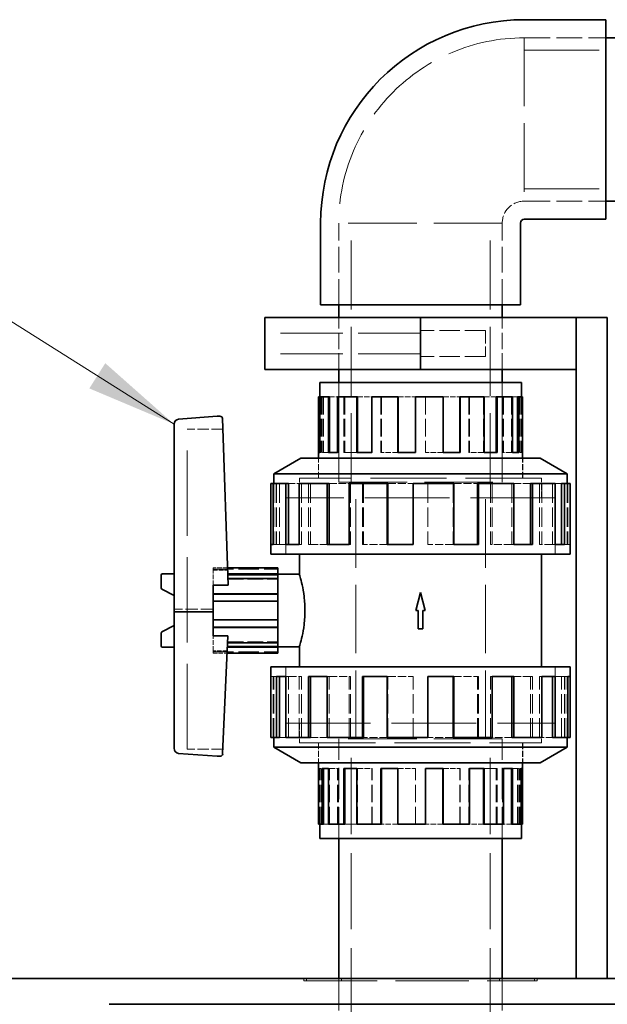
# Model space of a CAD drawing. Units: millimetres. Extents: x -5794 to 12411, y 140 to 4355.
# Drawn here: x 9287 to 9514, y 3456 to 3836 of the extents above; entities that cross this region are included whole.
import ezdxf

# ---------------------------------------------------------------- set-up
doc = ezdxf.new("R2010")
doc.units = ezdxf.units.MM
doc.header["$LTSCALE"] = 14
doc.linetypes.add('DASHED', pattern=[0.2068, 0.1655, -0.0413])
doc.layers.add('Hidden (ISO)', color=1, linetype='DASHED', lineweight=18, true_color=0xff0000)
doc.layers.add('Symbol (ISO)', color=7, linetype='Continuous', lineweight=9)
doc.layers.add('Visible (ISO)', color=7, linetype='Continuous', lineweight=35)
doc.styles.add('Note Text (ISO)', font='tahoma.ttf')
doc.dimstyles.new('Default - Method 1b (ISO)$7', dxfattribs={"dimscale": 14, "dimtxt": 3.5, "dimasz": 2.5, "dimexe": 3.175, "dimexo": 0, "dimgap": 0.762, "dimtad": 1, "dimtoh": 1, "dimrnd": 1e-08, "dimtxsty": 'Note Text (ISO)', "dimcen": 0.09, "dimdle": 10, "dimclrd": 256, "dimclre": 256, "dimclrt": 256, "dimazin": 2, "dimtfac": 1, "dimtmove": 0, "dimatfit": 3, "dimfxl": 0, "dimtolj": 1, "dimlwd": -1, "dimlwe": -1, "dimarcsym": 0})

msp = doc.modelspace()

# ---------------------------------------------------------------- linework, layer by layer
at = {"layer": 'Hidden (ISO)', "ltscale": 4.283395}
for p, q in [((9482, 3828.85), (9513.5, 3828.85)), ((9482, 3828.85), (9513.5, 3828.85)), ((9482, 3765.85), (9513.5, 3765.85)), ((9482, 3765.85), (9513.5, 3765.85)), ((9410.5, 3725.85), (9410.5, 3757.35)), ((9410.5, 3725.85), (9410.5, 3757.35)), ((9473.5, 3725.85), (9473.5, 3757.35)), ((9473.5, 3725.85), (9473.5, 3757.35))]:
    msp.add_line(p, q, dxfattribs=at)
at = {"layer": 'Hidden (ISO)', "ltscale": 11.39359}
for p, q in [((9482, 3828.85), (9482, 3765.85)), ((9473.5, 3757.35), (9410.5, 3757.35)), ((9410.5, 3657.35), (9473.5, 3657.35)), ((9410.5, 3657.35), (9473.5, 3657.35)), ((9473.5, 3558.35), (9410.5, 3558.35)), ((9473.5, 3558.35), (9410.5, 3558.35))]:
    msp.add_line(p, q, dxfattribs=at)
at = {"layer": 'Hidden (ISO)', "ltscale": 12.434374}
for p, q in [((9482, 3824.15), (9698, 3824.15)), ((9482, 3770.55), (9698, 3770.55))]:
    msp.add_line(p, q, dxfattribs=at)
at = {"layer": 'Hidden (ISO)', "ltscale": 11.513309}
for p, q in [((9415.2, 3657.35), (9415.2, 3757.35)), ((9468.8, 3657.35), (9468.8, 3757.35))]:
    msp.add_line(p, q, dxfattribs=at)
at = {"layer": 'Hidden (ISO)', "ltscale": 2.719579}
for p, q in [((9410.5, 3700.88), (9410.5, 3720.88)), ((9410.5, 3700.88), (9410.5, 3720.88)), ((9473.5, 3700.88), (9473.5, 3720.88)), ((9473.5, 3700.88), (9473.5, 3720.88))]:
    msp.add_line(p, q, dxfattribs=at)
at = {"layer": 'Hidden (ISO)', "ltscale": 10.361979}
for p, q in [((9442, 3714.88), (9382, 3714.88)), ((9442, 3706.88), (9382, 3706.88))]:
    msp.add_line(p, q, dxfattribs=at)
at = {"layer": 'Hidden (ISO)', "ltscale": 3.399499}
for p, q in [((9467, 3715.88), (9442, 3715.88)), ((9467, 3705.88), (9442, 3705.88)), ((9362, 3623.85), (9387, 3623.85)), ((9362, 3611.37), (9387, 3611.37)), ((9362, 3604.33), (9387, 3604.33)), ((9362, 3591.85), (9387, 3591.85))]:
    msp.add_line(p, q, dxfattribs=at)
at = {"layer": 'Hidden (ISO)', "ltscale": 2.135931}
msp.add_line((9467, 3715.88), (9467, 3705.88), dxfattribs=at)
at = {"layer": 'Hidden (ISO)', "ltscale": 12.207418}
for p, q in [((9442, 3700.98), (9397, 3700.98)), ((9487, 3700.98), (9442, 3700.98)), ((9397, 3464.88), (9487, 3464.88))]:
    msp.add_line(p, q, dxfattribs=at)
at = {"layer": 'Hidden (ISO)', "ltscale": 0.013498}
for p, q in [((9397, 3700.88), (9397, 3700.98)), ((9398, 3700.88), (9398, 3700.98)), ((9486, 3700.88), (9486, 3700.98)), ((9487, 3700.88), (9487, 3700.98))]:
    msp.add_line(p, q, dxfattribs=at)
at = {"layer": 'Hidden (ISO)', "ltscale": 5.235283}
for p, q in [((9410.5, 3695.85), (9410.5, 3657.35)), ((9410.5, 3657.35), (9410.5, 3695.85)), ((9473.5, 3695.85), (9473.5, 3657.35)), ((9473.5, 3657.35), (9473.5, 3695.85)), ((9410.5, 3519.85), (9410.5, 3558.35)), ((9410.5, 3519.85), (9410.5, 3558.35)), ((9473.5, 3519.85), (9473.5, 3558.35)), ((9473.5, 3519.85), (9473.5, 3558.35))]:
    msp.add_line(p, q, dxfattribs=at)
at = {"layer": 'Hidden (ISO)', "ltscale": 0.394118}
for p, q in [((9403.12, 3690.35), (9403.23, 3690.35)), ((9480.88, 3525.35), (9480.77, 3525.35))]:
    msp.add_line(p, q, dxfattribs=at)
at = {"layer": 'Hidden (ISO)', "ltscale": 2.932661}
for p, q in [((9403.72, 3690.35), (9403.72, 3668.78)), ((9404.11, 3690.35), (9404.11, 3668.78)), ((9404.58, 3690.35), (9404.58, 3668.78)), ((9410.44, 3690.35), (9410.44, 3668.78)), ((9412.48, 3690.35), (9412.48, 3668.78)), ((9412.85, 3690.35), (9412.85, 3668.78)), ((9423.41, 3690.35), (9423.41, 3668.78)), ((9426.71, 3690.35), (9426.71, 3668.78)), ((9426.9, 3690.35), (9426.9, 3668.78)), ((9440.06, 3690.35), (9440.06, 3668.78)), ((9443.94, 3690.35), (9443.94, 3668.78)), ((9443.96, 3690.35), (9443.96, 3668.78)), ((9450.65, 3690.35), (9450.65, 3668.78)), ((9460.59, 3690.35), (9460.59, 3668.78)), ((9460.83, 3690.35), (9460.83, 3668.78)), ((9466.24, 3690.35), (9466.24, 3668.78)), ((9473.56, 3690.35), (9473.56, 3668.78)), ((9473.96, 3690.35), (9473.96, 3668.78)), ((9477.03, 3690.35), (9477.03, 3668.78)), ((9480.28, 3690.35), (9480.28, 3668.78)), ((9480.77, 3690.35), (9480.77, 3668.78)), ((9480.88, 3690.35), (9480.88, 3668.78)), ((9403.12, 3525.35), (9403.12, 3546.92)), ((9403.23, 3525.35), (9403.23, 3546.92)), ((9403.72, 3525.35), (9403.72, 3546.92)), ((9406.97, 3525.35), (9406.97, 3546.92)), ((9410.04, 3525.35), (9410.04, 3546.92)), ((9410.44, 3525.35), (9410.44, 3546.92)), ((9417.76, 3525.35), (9417.76, 3546.92)), ((9423.17, 3525.35), (9423.17, 3546.92)), ((9423.41, 3525.35), (9423.41, 3546.92)), ((9433.35, 3525.35), (9433.35, 3546.92)), ((9440.04, 3525.35), (9440.04, 3546.92)), ((9440.06, 3525.35), (9440.06, 3546.92)), ((9443.94, 3525.35), (9443.94, 3546.92)), ((9457.1, 3525.35), (9457.1, 3546.92)), ((9457.29, 3525.35), (9457.29, 3546.92)), ((9460.59, 3525.35), (9460.59, 3546.92)), ((9471.15, 3525.35), (9471.15, 3546.92)), ((9471.52, 3525.35), (9471.52, 3546.92)), ((9473.56, 3525.35), (9473.56, 3546.92)), ((9479.42, 3525.35), (9479.42, 3546.92)), ((9479.89, 3525.35), (9479.89, 3546.92)), ((9480.28, 3525.35), (9480.28, 3546.92))]:
    msp.add_line(p, q, dxfattribs=at)
at = {"layer": 'Hidden (ISO)', "ltscale": 0.828704}
for p, q in [((9406.97, 3690.35), (9410.04, 3690.35)), ((9477.03, 3525.35), (9473.96, 3525.35))]:
    msp.add_line(p, q, dxfattribs=at)
at = {"layer": 'Hidden (ISO)', "ltscale": 0.886193}
for p, q in [((9417.76, 3690.35), (9423.17, 3690.35)), ((9466.24, 3525.35), (9460.83, 3525.35))]:
    msp.add_line(p, q, dxfattribs=at)
at = {"layer": 'Hidden (ISO)', "ltscale": 0.919221}
for p, q in [((9433.35, 3690.35), (9440.04, 3690.35)), ((9450.65, 3525.35), (9443.96, 3525.35))]:
    msp.add_line(p, q, dxfattribs=at)
at = {"layer": 'Hidden (ISO)', "ltscale": 0.907333}
for p, q in [((9450.76, 3690.35), (9457.1, 3690.35)), ((9433.24, 3668.78), (9426.9, 3668.78)), ((9450.76, 3546.92), (9457.1, 3546.92)), ((9433.24, 3525.35), (9426.9, 3525.35))]:
    msp.add_line(p, q, dxfattribs=at)
at = {"layer": 'Hidden (ISO)', "ltscale": 0.869194}
for p, q in [((9466.54, 3690.35), (9471.15, 3690.35)), ((9417.46, 3668.78), (9412.85, 3668.78)), ((9466.54, 3546.92), (9471.15, 3546.92)), ((9417.46, 3525.35), (9412.85, 3525.35))]:
    msp.add_line(p, q, dxfattribs=at)
at = {"layer": 'Hidden (ISO)', "ltscale": 0.780186}
for p, q in [((9477.47, 3690.35), (9479.42, 3690.35)), ((9406.53, 3668.78), (9404.58, 3668.78)), ((9477.47, 3546.92), (9479.42, 3546.92)), ((9406.53, 3525.35), (9404.58, 3525.35))]:
    msp.add_line(p, q, dxfattribs=at)
at = {"layer": 'Hidden (ISO)', "ltscale": 1.879091}
msp.add_line((9365.82, 3677.85), (9352, 3677.85), dxfattribs=at)
at = {"layer": 'Hidden (ISO)', "ltscale": 14.224693}
msp.add_line((9352, 3554.3), (9352, 3677.85), dxfattribs=at)
at = {"layer": 'Hidden (ISO)', "ltscale": 0.066532}
for p, q in [((9403.72, 3668.78), (9403.23, 3668.78)), ((9404.58, 3668.78), (9404.11, 3668.78)), ((9410.44, 3668.78), (9410.04, 3668.78)), ((9412.85, 3668.78), (9412.48, 3668.78)), ((9423.41, 3668.78), (9423.17, 3668.78)), ((9426.9, 3668.78), (9426.71, 3668.78)), ((9440.06, 3668.78), (9440.04, 3668.78)), ((9450.65, 3668.78), (9450.76, 3668.78)), ((9466.24, 3668.78), (9466.54, 3668.78)), ((9477.03, 3668.78), (9477.47, 3668.78)), ((9480.88, 3668.78), (9481.37, 3668.78)), ((9403.12, 3546.92), (9402.64, 3546.92)), ((9406.97, 3546.92), (9406.53, 3546.92)), ((9417.76, 3546.92), (9417.46, 3546.92)), ((9433.35, 3546.92), (9433.24, 3546.92)), ((9443.94, 3546.92), (9443.96, 3546.92)), ((9457.1, 3546.92), (9457.29, 3546.92)), ((9460.59, 3546.92), (9460.83, 3546.92)), ((9471.15, 3546.92), (9471.52, 3546.92)), ((9473.56, 3546.92), (9473.96, 3546.92)), ((9479.42, 3546.92), (9479.89, 3546.92)), ((9480.28, 3546.92), (9480.77, 3546.92))]:
    msp.add_line(p, q, dxfattribs=at)
at = {"layer": 'Hidden (ISO)', "ltscale": 0.922547}
for p, q in [((9450.65, 3668.78), (9443.94, 3668.78)), ((9466.24, 3668.78), (9460.59, 3668.78)), ((9477.03, 3668.78), (9473.56, 3668.78)), ((9480.88, 3668.78), (9480.28, 3668.78)), ((9403.12, 3546.92), (9403.72, 3546.92)), ((9406.97, 3546.92), (9410.44, 3546.92)), ((9417.76, 3546.92), (9423.41, 3546.92)), ((9433.35, 3546.92), (9440.06, 3546.92))]:
    msp.add_line(p, q, dxfattribs=at)
at = {"layer": 'Hidden (ISO)', "ltscale": 1.036374}
for p, q in [((9402.62, 3658.97), (9402.62, 3666.59)), ((9481.38, 3658.97), (9481.38, 3666.59)), ((9395.3, 3651.35), (9395.3, 3658.97)), ((9488.7, 3651.35), (9488.7, 3658.97)), ((9395.3, 3564.35), (9395.3, 3556.73)), ((9488.7, 3564.35), (9488.7, 3556.73)), ((9402.62, 3556.73), (9402.62, 3549.1)), ((9481.38, 3556.73), (9481.38, 3549.1))]:
    msp.add_line(p, q, dxfattribs=at)
at = {"layer": 'Hidden (ISO)', "ltscale": 1.037733}
for p, q in [((9402.64, 3658.96), (9402.64, 3666.59)), ((9481.37, 3658.96), (9481.37, 3666.59)), ((9402.64, 3556.74), (9402.64, 3549.1)), ((9481.37, 3556.74), (9481.37, 3549.1))]:
    msp.add_line(p, q, dxfattribs=at)
at = {"layer": 'Hidden (ISO)', "ltscale": 3.205954}
for p, q in [((9385.5, 3656.85), (9385.5, 3633.27)), ((9386.36, 3656.85), (9386.36, 3633.27)), ((9386.5, 3656.85), (9386.5, 3633.27)), ((9387.61, 3656.85), (9387.61, 3633.27)), ((9396.13, 3656.85), (9396.13, 3633.27)), ((9398.78, 3656.85), (9398.78, 3633.27)), ((9399.64, 3656.85), (9399.64, 3633.27)), ((9414.98, 3656.85), (9414.98, 3633.27)), ((9419.61, 3656.85), (9419.61, 3633.27)), ((9420.05, 3656.85), (9420.05, 3633.27)), ((9439.18, 3656.85), (9439.18, 3633.27)), ((9444.82, 3656.85), (9444.82, 3633.27)), ((9444.87, 3656.85), (9444.87, 3633.27)), ((9454.57, 3656.85), (9454.57, 3633.27)), ((9469.02, 3656.85), (9469.02, 3633.27)), ((9469.57, 3656.85), (9469.57, 3633.27)), ((9477.23, 3656.85), (9477.23, 3633.27)), ((9487.87, 3656.85), (9487.87, 3633.27)), ((9488.81, 3656.85), (9488.81, 3633.27)), ((9492.9, 3656.85), (9492.9, 3633.27)), ((9497.64, 3656.85), (9497.64, 3633.27)), ((9498.5, 3656.85), (9498.5, 3633.27)), ((9498.77, 3656.85), (9498.77, 3633.27)), ((9385.23, 3558.85), (9385.23, 3582.42)), ((9385.5, 3558.85), (9385.5, 3582.42)), ((9386.36, 3558.85), (9386.36, 3582.42)), ((9391.1, 3558.85), (9391.1, 3582.42)), ((9395.19, 3558.85), (9395.19, 3582.42)), ((9396.13, 3558.85), (9396.13, 3582.42)), ((9406.77, 3558.85), (9406.77, 3582.42)), ((9414.43, 3558.85), (9414.43, 3582.42)), ((9414.98, 3558.85), (9414.98, 3582.42)), ((9429.43, 3558.85), (9429.43, 3582.42)), ((9439.13, 3558.85), (9439.13, 3582.42)), ((9439.18, 3558.85), (9439.18, 3582.42)), ((9444.82, 3558.85), (9444.82, 3582.42)), ((9463.95, 3558.85), (9463.95, 3582.42)), ((9464.39, 3558.85), (9464.39, 3582.42)), ((9469.02, 3558.85), (9469.02, 3582.42)), ((9484.36, 3558.85), (9484.36, 3582.42)), ((9485.22, 3558.85), (9485.22, 3582.42)), ((9487.87, 3558.85), (9487.87, 3582.42)), ((9496.39, 3558.85), (9496.39, 3582.42)), ((9497.5, 3558.85), (9497.5, 3582.42)), ((9497.64, 3558.85), (9497.64, 3582.42)), ((9498.5, 3558.85), (9498.5, 3582.42))]:
    msp.add_line(p, q, dxfattribs=at)
at = {"layer": 'Hidden (ISO)', "ltscale": 1.118185}
for p, q in [((9391.1, 3656.85), (9395.19, 3656.85)), ((9492.9, 3558.85), (9488.81, 3558.85))]:
    msp.add_line(p, q, dxfattribs=at)
at = {"layer": 'Hidden (ISO)', "ltscale": 12.667638}
for p, q in [((9488.7, 3658.97), (9395.3, 3658.97)), ((9395.3, 3556.73), (9488.7, 3556.73))]:
    msp.add_line(p, q, dxfattribs=at)
at = {"layer": 'Hidden (ISO)', "ltscale": 12.664926}
for p, q in [((9488.69, 3658.96), (9395.31, 3658.96)), ((9395.31, 3556.74), (9488.69, 3556.74))]:
    msp.add_line(p, q, dxfattribs=at)
at = {"layer": 'Hidden (ISO)', "ltscale": 1.035014}
for p, q in [((9395.31, 3651.35), (9395.31, 3658.96)), ((9488.69, 3651.35), (9488.69, 3658.96)), ((9395.31, 3564.35), (9395.31, 3556.74)), ((9488.69, 3564.35), (9488.69, 3556.74))]:
    msp.add_line(p, q, dxfattribs=at)
at = {"layer": 'Hidden (ISO)', "ltscale": 1.255137}
for p, q in [((9406.77, 3656.85), (9414.43, 3656.85)), ((9477.23, 3558.85), (9469.57, 3558.85))]:
    msp.add_line(p, q, dxfattribs=at)
at = {"layer": 'Hidden (ISO)', "ltscale": 11.398176}
for p, q in [((9417, 3558.35), (9417, 3657.35)), ((9467, 3558.35), (9467, 3657.35))]:
    msp.add_line(p, q, dxfattribs=at)
at = {"layer": 'Hidden (ISO)', "ltscale": 1.332956}
for p, q in [((9429.43, 3656.85), (9439.13, 3656.85)), ((9454.57, 3558.85), (9444.87, 3558.85))]:
    msp.add_line(p, q, dxfattribs=at)
at = {"layer": 'Hidden (ISO)', "ltscale": 1.304976}
for p, q in [((9454.83, 3656.85), (9463.95, 3656.85)), ((9429.17, 3633.27), (9420.05, 3633.27)), ((9454.83, 3582.42), (9463.95, 3582.42)), ((9429.17, 3558.85), (9420.05, 3558.85))]:
    msp.add_line(p, q, dxfattribs=at)
at = {"layer": 'Hidden (ISO)', "ltscale": 1.214918}
for p, q in [((9477.94, 3656.85), (9484.36, 3656.85)), ((9406.06, 3633.27), (9399.64, 3633.27)), ((9477.94, 3582.42), (9484.36, 3582.42)), ((9406.06, 3558.85), (9399.64, 3558.85))]:
    msp.add_line(p, q, dxfattribs=at)
at = {"layer": 'Hidden (ISO)', "ltscale": 0.99934}
for p, q in [((9493.94, 3656.85), (9496.39, 3656.85)), ((9390.06, 3633.27), (9387.61, 3633.27)), ((9493.94, 3582.42), (9496.39, 3582.42)), ((9390.06, 3558.85), (9387.61, 3558.85))]:
    msp.add_line(p, q, dxfattribs=at)
at = {"layer": 'Hidden (ISO)', "ltscale": 14.075153}
for p, q in [((9493.89, 3651.35), (9390.12, 3651.35)), ((9390.12, 3564.35), (9493.89, 3564.35))]:
    msp.add_line(p, q, dxfattribs=at)
at = {"layer": 'Hidden (ISO)', "ltscale": 2.961253}
for p, q in [((9390.12, 3651.35), (9390.12, 3629.57)), ((9390.12, 3629.57), (9390.12, 3651.35)), ((9493.88, 3651.35), (9493.88, 3629.57)), ((9493.89, 3629.57), (9493.89, 3651.35)), ((9390.12, 3564.35), (9390.12, 3586.13)), ((9390.12, 3586.13), (9390.12, 3564.35)), ((9493.88, 3564.35), (9493.88, 3586.13)), ((9493.89, 3586.13), (9493.89, 3564.35))]:
    msp.add_line(p, q, dxfattribs=at)
at = {"layer": 'Hidden (ISO)', "ltscale": 0.15669}
for p, q in [((9386.36, 3633.27), (9385.23, 3633.27)), ((9387.61, 3633.27), (9386.5, 3633.27)), ((9396.13, 3633.27), (9395.19, 3633.27)), ((9399.64, 3633.27), (9398.78, 3633.27)), ((9414.98, 3633.27), (9414.43, 3633.27)), ((9420.05, 3633.27), (9419.61, 3633.27)), ((9439.18, 3633.27), (9439.13, 3633.27)), ((9454.57, 3633.27), (9454.83, 3633.27)), ((9477.23, 3633.27), (9477.94, 3633.27)), ((9492.9, 3633.27), (9493.94, 3633.27)), ((9498.5, 3633.27), (9499.65, 3633.27)), ((9385.5, 3582.42), (9384.35, 3582.42)), ((9391.1, 3582.42), (9390.06, 3582.42)), ((9406.77, 3582.42), (9406.06, 3582.42)), ((9429.43, 3582.42), (9429.17, 3582.42)), ((9444.82, 3582.42), (9444.87, 3582.42)), ((9463.95, 3582.42), (9464.39, 3582.42)), ((9469.02, 3582.42), (9469.57, 3582.42)), ((9484.36, 3582.42), (9485.22, 3582.42)), ((9487.87, 3582.42), (9488.81, 3582.42)), ((9496.39, 3582.42), (9497.5, 3582.42)), ((9497.64, 3582.42), (9498.77, 3582.42))]:
    msp.add_line(p, q, dxfattribs=at)
at = {"layer": 'Hidden (ISO)', "ltscale": 1.340782}
for p, q in [((9454.57, 3633.27), (9444.82, 3633.27)), ((9477.23, 3633.27), (9469.02, 3633.27)), ((9492.9, 3633.27), (9487.87, 3633.27)), ((9498.5, 3633.27), (9497.64, 3633.27)), ((9385.5, 3582.42), (9386.36, 3582.42)), ((9391.1, 3582.42), (9396.13, 3582.42)), ((9406.77, 3582.42), (9414.98, 3582.42)), ((9429.43, 3582.42), (9439.18, 3582.42))]:
    msp.add_line(p, q, dxfattribs=at)
at = {"layer": 'Hidden (ISO)', "ltscale": 0.762264}
msp.add_line((9367.61, 3624.28), (9362, 3624.28), dxfattribs=at)
at = {"layer": 'Hidden (ISO)', "ltscale": 0.572586}
for p, q in [((9362, 3624.28), (9362, 3623.37)), ((9362, 3592.33), (9362, 3591.42))]:
    msp.add_line(p, q, dxfattribs=at)
at = {"layer": 'Hidden (ISO)', "ltscale": 0.766397}
msp.add_line((9362, 3623.37), (9367.64, 3623.37), dxfattribs=at)
at = {"layer": 'Hidden (ISO)', "ltscale": 0.772124}
msp.add_line((9362, 3617.69), (9362, 3623.37), dxfattribs=at)
at = {"layer": 'Hidden (ISO)', "ltscale": 0.792623}
msp.add_line((9362, 3617.59), (9367.83, 3617.59), dxfattribs=at)
at = {"layer": 'Hidden (ISO)', "ltscale": 2.617315}
msp.add_line((9367.75, 3619.91), (9387, 3619.91), dxfattribs=at)
at = {"layer": 'Hidden (ISO)', "ltscale": 0.017217}
msp.add_line((9367.83, 3617.59), (9367.83, 3617.69), dxfattribs=at)
at = {"layer": 'Hidden (ISO)', "ltscale": 2.03966}
msp.add_line((9362, 3608.34), (9347, 3608.34), dxfattribs=at)
at = {"layer": 'Hidden (ISO)', "ltscale": 0.786058}
msp.add_line((9362, 3592.33), (9362, 3598.11), dxfattribs=at)
at = {"layer": 'Hidden (ISO)', "ltscale": 0.777578}
msp.add_line((9367.72, 3598.01), (9362, 3598.01), dxfattribs=at)
at = {"layer": 'Hidden (ISO)', "ltscale": 2.635062}
msp.add_line((9367.62, 3595.79), (9387, 3595.79), dxfattribs=at)
at = {"layer": 'Hidden (ISO)', "ltscale": 0.743719}
msp.add_line((9367.47, 3592.33), (9362, 3592.33), dxfattribs=at)
at = {"layer": 'Hidden (ISO)', "ltscale": 0.738287}
msp.add_line((9362, 3591.42), (9367.43, 3591.42), dxfattribs=at)
at = {"layer": 'Hidden (ISO)', "ltscale": 12.693423}
for p, q in [((9415.2, 3411.35), (9415.2, 3558.35)), ((9468.8, 3411.35), (9468.8, 3558.35))]:
    msp.add_line(p, q, dxfattribs=at)
at = {"layer": 'Hidden (ISO)', "ltscale": 1.876816}
msp.add_line((9365.8, 3554.3), (9352, 3554.3), dxfattribs=at)
at = {"layer": 'Hidden (ISO)', "ltscale": 0.135884}
for p, q in [((9397, 3465.88), (9397, 3464.88)), ((9398, 3465.88), (9398, 3464.88)), ((9410.5, 3465.88), (9410.5, 3464.88)), ((9411.5, 3465.88), (9411.5, 3464.88)), ((9472.5, 3465.88), (9472.5, 3464.88)), ((9473.5, 3465.88), (9473.5, 3464.88)), ((9486, 3465.88), (9486, 3464.88)), ((9487, 3465.88), (9487, 3464.88))]:
    msp.add_line(p, q, dxfattribs=at)
at = {"layer": 'Hidden (ISO)', "ltscale": 7.279802}
for p, q in [((9410.5, 3411.35), (9410.5, 3464.88)), ((9473.5, 3411.35), (9473.5, 3464.88))]:
    msp.add_line(p, q, dxfattribs=at)
at = {"layer": 'Hidden (ISO)', "ltscale": 12.93082}
msp.add_arc((9482, 3757.35), 71.5, 90, 180, dxfattribs=at)
at = {"layer": 'Hidden (ISO)', "ltscale": 1.815526}
msp.add_arc((9482, 3757.35), 8.5, 90, 180, dxfattribs=at)
at = {"layer": 'Visible (ISO)'}
for p, q in [((9482, 3835.85), (9513.5, 3835.85)), ((9513.5, 3835.85), (9513.5, 3758.85)), ((9513.5, 3828.85), (9665.46, 3828.85)), ((9513.5, 3765.85), (9665.46, 3765.85)), ((9482, 3758.85), (9513.5, 3758.85)), ((9403.5, 3725.85), (9403.5, 3757.35)), ((9480.5, 3725.85), (9480.5, 3757.35)), ((9403.5, 3725.85), (9480.5, 3725.85)), ((9410.5, 3720.88), (9410.5, 3725.85)), ((9473.5, 3720.88), (9473.5, 3725.85)), ((9442, 3720.88), (9382, 3720.88)), ((9382, 3700.88), (9382, 3720.88)), ((9442, 3700.88), (9442, 3720.88)), ((9442, 3700.88), (9442, 3720.88)), ((9502, 3720.88), (9442, 3720.88)), ((9502, 3720.88), (9514, 3720.88)), ((9502, 3720.88), (9502, 3465.88)), ((9502, 3700.88), (9502, 3720.88)), ((9514, 3465.88), (9514, 3720.88)), ((9442, 3700.88), (9382, 3700.88)), ((9410.5, 3695.85), (9410.5, 3700.88)), ((9502, 3700.88), (9442, 3700.88)), ((9473.5, 3695.85), (9473.5, 3700.88)), ((9480.88, 3695.85), (9403.12, 3695.85)), ((9403.12, 3690.35), (9403.12, 3695.85)), ((9480.88, 3690.35), (9480.88, 3695.85)), ((9402.64, 3668.78), (9402.64, 3690.35)), ((9403.12, 3690.35), (9402.64, 3690.35)), ((9403.12, 3690.35), (9403.12, 3668.78)), ((9403.23, 3690.35), (9406.53, 3690.35)), ((9403.23, 3690.35), (9403.23, 3668.78)), ((9406.53, 3668.78), (9406.53, 3690.35)), ((9406.97, 3690.35), (9406.53, 3690.35)), ((9406.97, 3690.35), (9406.97, 3668.78)), ((9410.04, 3690.35), (9417.46, 3690.35)), ((9410.04, 3690.35), (9410.04, 3668.78)), ((9417.46, 3668.78), (9417.46, 3690.35)), ((9417.76, 3690.35), (9417.46, 3690.35)), ((9417.76, 3690.35), (9417.76, 3668.78)), ((9423.17, 3690.35), (9433.24, 3690.35)), ((9423.17, 3690.35), (9423.17, 3668.78)), ((9433.24, 3668.78), (9433.24, 3690.35)), ((9433.35, 3690.35), (9433.24, 3690.35)), ((9433.35, 3690.35), (9433.35, 3668.78)), ((9440.04, 3690.35), (9450.76, 3690.35)), ((9440.04, 3690.35), (9440.04, 3668.78)), ((9450.76, 3668.78), (9450.76, 3690.35)), ((9457.1, 3690.35), (9457.1, 3668.78)), ((9457.29, 3690.35), (9457.1, 3690.35)), ((9457.29, 3690.35), (9466.54, 3690.35)), ((9457.29, 3690.35), (9457.29, 3668.78)), ((9466.54, 3668.78), (9466.54, 3690.35)), ((9471.15, 3690.35), (9471.15, 3668.78)), ((9471.52, 3690.35), (9471.15, 3690.35)), ((9471.52, 3690.35), (9477.47, 3690.35)), ((9471.52, 3690.35), (9471.52, 3668.78)), ((9477.47, 3668.78), (9477.47, 3690.35)), ((9479.42, 3690.35), (9479.42, 3668.78)), ((9479.89, 3690.35), (9479.42, 3690.35)), ((9479.89, 3690.35), (9481.37, 3690.35)), ((9479.89, 3690.35), (9479.89, 3668.78)), ((9481.37, 3668.78), (9481.37, 3690.35)), ((9348.65, 3681.73), (9363.65, 3682.85)), ((9363.65, 3682.85), (9364.69, 3682.85)), ((9365.68, 3681.91), (9367.83, 3617.69)), ((9347, 3607.36), (9347, 3679.76)), ((9402.64, 3668.78), (9403.23, 3668.78)), ((9402.64, 3666.59), (9402.64, 3668.78)), ((9406.53, 3668.78), (9410.04, 3668.78)), ((9417.46, 3668.78), (9423.17, 3668.78)), ((9433.24, 3668.78), (9440.04, 3668.78)), ((9450.76, 3668.78), (9457.29, 3668.78)), ((9466.54, 3668.78), (9471.52, 3668.78)), ((9477.47, 3668.78), (9479.89, 3668.78)), ((9481.37, 3666.59), (9481.37, 3668.78)), ((9395.88, 3666.59), (9385.5, 3660.6)), ((9488.12, 3666.59), (9395.88, 3666.59)), ((9488.12, 3666.59), (9498.5, 3660.6)), ((9498.5, 3660.6), (9385.5, 3660.6)), ((9385.5, 3660.6), (9385.5, 3656.85)), ((9498.5, 3660.6), (9498.5, 3656.85)), ((9384.35, 3633.27), (9384.35, 3656.85)), ((9384.35, 3656.85), (9385.23, 3656.85)), ((9385.23, 3656.85), (9390.06, 3656.85)), ((9385.23, 3656.85), (9385.23, 3633.27)), ((9390.06, 3633.27), (9390.06, 3656.85)), ((9390.06, 3656.85), (9391.1, 3656.85)), ((9391.1, 3656.85), (9391.1, 3633.27)), ((9395.19, 3656.85), (9406.06, 3656.85)), ((9395.19, 3656.85), (9395.19, 3633.27)), ((9406.06, 3633.27), (9406.06, 3656.85)), ((9406.06, 3656.85), (9406.77, 3656.85)), ((9406.77, 3656.85), (9406.77, 3633.27)), ((9414.43, 3656.85), (9429.17, 3656.85)), ((9414.43, 3656.85), (9414.43, 3633.27)), ((9429.17, 3633.27), (9429.17, 3656.85)), ((9429.17, 3656.85), (9429.43, 3656.85)), ((9429.43, 3656.85), (9429.43, 3633.27)), ((9439.13, 3656.85), (9454.83, 3656.85)), ((9439.13, 3656.85), (9439.13, 3633.27)), ((9454.83, 3633.27), (9454.83, 3656.85)), ((9463.95, 3656.85), (9463.95, 3633.27)), ((9463.95, 3656.85), (9464.39, 3656.85)), ((9464.39, 3656.85), (9477.94, 3656.85)), ((9464.39, 3656.85), (9464.39, 3633.27)), ((9477.94, 3633.27), (9477.94, 3656.85)), ((9484.36, 3656.85), (9484.36, 3633.27)), ((9484.36, 3656.85), (9485.22, 3656.85)), ((9485.22, 3656.85), (9493.94, 3656.85)), ((9485.22, 3656.85), (9485.22, 3633.27)), ((9493.94, 3633.27), (9493.94, 3656.85)), ((9496.39, 3656.85), (9496.39, 3633.27)), ((9496.39, 3656.85), (9497.5, 3656.85)), ((9497.5, 3656.85), (9499.65, 3656.85)), ((9497.5, 3656.85), (9497.5, 3633.27)), ((9499.65, 3633.27), (9499.65, 3656.85)), ((9384.35, 3633.27), (9385.23, 3633.27)), ((9384.35, 3629.57), (9384.35, 3633.27)), ((9390.06, 3633.27), (9395.19, 3633.27)), ((9406.06, 3633.27), (9414.43, 3633.27)), ((9429.17, 3633.27), (9439.13, 3633.27)), ((9454.83, 3633.27), (9464.39, 3633.27)), ((9477.94, 3633.27), (9485.22, 3633.27)), ((9493.94, 3633.27), (9497.5, 3633.27)), ((9499.65, 3629.57), (9499.65, 3633.27)), ((9499.65, 3629.57), (9384.35, 3629.57)), ((9395.3, 3621.84), (9395.3, 3629.57)), ((9488.7, 3586.13), (9488.7, 3629.57)), ((9342, 3616.55), (9342, 3621.55)), ((9342.5, 3622.05), (9347, 3622.05)), ((9387, 3624.28), (9367.61, 3624.28)), ((9367.68, 3622.02), (9387, 3622.02)), ((9367.69, 3621.67), (9387, 3621.67)), ((9387, 3622.02), (9387, 3624.28)), ((9387, 3622.02), (9387, 3621.67)), ((9395.3, 3621.84), (9387, 3621.84)), ((9387, 3621.67), (9387, 3620.26)), ((9367.83, 3617.69), (9362, 3617.69)), ((9362, 3617.69), (9362, 3614.35)), ((9387, 3620.26), (9367.74, 3620.26)), ((9387, 3614.35), (9387, 3620.26)), ((9347, 3613.69), (9342.3, 3616.09)), ((9362, 3614.35), (9387, 3614.35)), ((9362, 3614.22), (9362, 3614.35)), ((9362, 3611.5), (9362, 3614.22)), ((9362, 3614.22), (9387, 3614.22)), ((9387, 3614.35), (9387, 3614.22)), ((9387, 3614.22), (9387, 3611.5)), ((9440.15, 3607.85), (9442, 3614.86)), ((9442, 3614.86), (9443.85, 3607.85)), ((9362, 3611.5), (9362, 3604.2)), ((9387, 3611.5), (9362, 3611.5)), ((9387, 3604.2), (9387, 3611.5)), ((9362, 3607.36), (9347, 3607.36)), ((9347, 3554.69), (9347, 3607.36)), ((9441.08, 3607.85), (9440.15, 3607.85)), ((9441.08, 3600.83), (9441.08, 3607.85)), ((9442.92, 3607.85), (9442.92, 3600.83)), ((9443.85, 3607.85), (9442.92, 3607.85)), ((9362, 3601.48), (9362, 3604.2)), ((9362, 3604.2), (9387, 3604.2)), ((9387, 3604.2), (9387, 3601.48)), ((9342, 3594.15), (9342, 3599.15)), ((9342.3, 3599.61), (9347, 3602.01)), ((9362, 3601.34), (9362, 3601.48)), ((9362, 3601.48), (9387, 3601.48)), ((9362, 3601.34), (9362, 3598.11)), ((9387, 3601.34), (9362, 3601.34)), ((9387, 3601.48), (9387, 3601.34)), ((9387, 3595.44), (9387, 3601.34)), ((9442.92, 3600.83), (9441.08, 3600.83)), ((9362, 3598.11), (9367.72, 3598.11)), ((9367.72, 3598.11), (9365.72, 3552.52)), ((9367.61, 3595.44), (9387, 3595.44)), ((9387, 3595.44), (9387, 3594.02)), ((9347, 3593.65), (9342.5, 3593.65)), ((9367.43, 3591.42), (9387, 3591.42)), ((9387, 3593.67), (9367.53, 3593.67)), ((9367.54, 3594.02), (9387, 3594.02)), ((9387, 3594.02), (9387, 3593.67)), ((9395.3, 3593.86), (9387, 3593.86)), ((9387, 3591.42), (9387, 3593.67)), ((9395.3, 3586.13), (9395.3, 3593.86)), ((9384.35, 3586.13), (9499.65, 3586.13)), ((9384.35, 3586.13), (9384.35, 3582.42)), ((9499.65, 3586.13), (9499.65, 3582.42)), ((9384.35, 3582.42), (9384.35, 3558.85)), ((9386.5, 3558.85), (9386.5, 3582.42)), ((9390.06, 3582.42), (9386.5, 3582.42)), ((9387.61, 3558.85), (9387.61, 3582.42)), ((9390.06, 3582.42), (9390.06, 3558.85)), ((9398.78, 3558.85), (9398.78, 3582.42)), ((9406.06, 3582.42), (9398.78, 3582.42)), ((9399.64, 3558.85), (9399.64, 3582.42)), ((9406.06, 3582.42), (9406.06, 3558.85)), ((9419.61, 3558.85), (9419.61, 3582.42)), ((9429.17, 3582.42), (9419.61, 3582.42)), ((9420.05, 3558.85), (9420.05, 3582.42)), ((9429.17, 3582.42), (9429.17, 3558.85)), ((9444.87, 3558.85), (9444.87, 3582.42)), ((9454.83, 3582.42), (9444.87, 3582.42)), ((9454.57, 3558.85), (9454.57, 3582.42)), ((9454.83, 3582.42), (9454.83, 3558.85)), ((9469.57, 3558.85), (9469.57, 3582.42)), ((9477.94, 3582.42), (9469.57, 3582.42)), ((9477.23, 3558.85), (9477.23, 3582.42)), ((9477.94, 3582.42), (9477.94, 3558.85)), ((9488.81, 3558.85), (9488.81, 3582.42)), ((9493.94, 3582.42), (9488.81, 3582.42)), ((9492.9, 3558.85), (9492.9, 3582.42)), ((9493.94, 3582.42), (9493.94, 3558.85)), ((9498.77, 3558.85), (9498.77, 3582.42)), ((9499.65, 3582.42), (9498.77, 3582.42)), ((9499.65, 3582.42), (9499.65, 3558.85)), ((9386.5, 3558.85), (9384.35, 3558.85)), ((9385.5, 3555.1), (9385.5, 3558.85)), ((9387.61, 3558.85), (9386.5, 3558.85)), ((9398.78, 3558.85), (9390.06, 3558.85)), ((9399.64, 3558.85), (9398.78, 3558.85)), ((9419.61, 3558.85), (9406.06, 3558.85)), ((9420.05, 3558.85), (9419.61, 3558.85)), ((9444.87, 3558.85), (9429.17, 3558.85)), ((9454.83, 3558.85), (9454.57, 3558.85)), ((9469.57, 3558.85), (9454.83, 3558.85)), ((9477.94, 3558.85), (9477.23, 3558.85)), ((9488.81, 3558.85), (9477.94, 3558.85)), ((9493.94, 3558.85), (9492.9, 3558.85)), ((9498.77, 3558.85), (9493.94, 3558.85)), ((9498.5, 3555.1), (9498.5, 3558.85)), ((9499.65, 3558.85), (9498.77, 3558.85)), ((9363.65, 3551.6), (9348.65, 3552.72)), ((9385.5, 3555.1), (9498.5, 3555.1)), ((9395.88, 3549.1), (9385.5, 3555.1)), ((9488.12, 3549.1), (9498.5, 3555.1)), ((9364.73, 3551.6), (9363.65, 3551.6)), ((9395.88, 3549.1), (9488.12, 3549.1)), ((9402.64, 3549.1), (9402.64, 3546.92)), ((9481.37, 3549.1), (9481.37, 3546.92)), ((9402.64, 3546.92), (9402.64, 3525.35)), ((9404.11, 3525.35), (9404.11, 3546.92)), ((9406.53, 3546.92), (9404.11, 3546.92)), ((9404.58, 3525.35), (9404.58, 3546.92)), ((9406.53, 3546.92), (9406.53, 3525.35)), ((9412.48, 3525.35), (9412.48, 3546.92)), ((9417.46, 3546.92), (9412.48, 3546.92)), ((9412.85, 3525.35), (9412.85, 3546.92)), ((9417.46, 3546.92), (9417.46, 3525.35)), ((9426.71, 3525.35), (9426.71, 3546.92)), ((9433.24, 3546.92), (9426.71, 3546.92)), ((9426.9, 3525.35), (9426.9, 3546.92)), ((9433.24, 3546.92), (9433.24, 3525.35)), ((9443.96, 3525.35), (9443.96, 3546.92)), ((9450.76, 3546.92), (9443.96, 3546.92)), ((9450.65, 3525.35), (9450.65, 3546.92)), ((9450.76, 3546.92), (9450.76, 3525.35)), ((9460.83, 3525.35), (9460.83, 3546.92)), ((9466.54, 3546.92), (9460.83, 3546.92)), ((9466.24, 3525.35), (9466.24, 3546.92)), ((9466.54, 3546.92), (9466.54, 3525.35)), ((9473.96, 3525.35), (9473.96, 3546.92)), ((9477.47, 3546.92), (9473.96, 3546.92)), ((9477.03, 3525.35), (9477.03, 3546.92)), ((9477.47, 3546.92), (9477.47, 3525.35)), ((9480.77, 3525.35), (9480.77, 3546.92)), ((9481.37, 3546.92), (9480.77, 3546.92)), ((9480.88, 3525.35), (9480.88, 3546.92)), ((9481.37, 3546.92), (9481.37, 3525.35)), ((9404.11, 3525.35), (9402.64, 3525.35)), ((9403.12, 3525.35), (9403.12, 3519.85)), ((9404.11, 3525.35), (9404.58, 3525.35)), ((9412.48, 3525.35), (9406.53, 3525.35)), ((9412.48, 3525.35), (9412.85, 3525.35)), ((9426.71, 3525.35), (9417.46, 3525.35)), ((9426.71, 3525.35), (9426.9, 3525.35)), ((9443.96, 3525.35), (9433.24, 3525.35)), ((9450.65, 3525.35), (9450.76, 3525.35)), ((9460.83, 3525.35), (9450.76, 3525.35)), ((9466.24, 3525.35), (9466.54, 3525.35)), ((9473.96, 3525.35), (9466.54, 3525.35)), ((9477.03, 3525.35), (9477.47, 3525.35)), ((9480.77, 3525.35), (9477.47, 3525.35)), ((9480.88, 3525.35), (9481.37, 3525.35)), ((9480.88, 3525.35), (9480.88, 3519.85)), ((9403.12, 3519.85), (9480.88, 3519.85)), ((9410.5, 3465.88), (9410.5, 3519.85)), ((9473.5, 3465.88), (9473.5, 3519.85)), ((9322, 3465.88), (7637, 3465.88)), ((9322, 3465.88), (9707, 3465.88)), ((9707, 3455.88), (9322, 3455.88))]:
    msp.add_line(p, q, dxfattribs=at)
for centre, radius, start, end in [((9482, 3757.35), 78.5, 90, 180), ((9482, 3757.35), 1.5, 90, 180), ((9364.69, 3681.85), 1, 3.6215, 90), ((9349, 3679.76), 2, 100, 180), ((9342.5, 3621.55), 0.5, 90, 180), ((9342.5, 3616.55), 0.5, 180, 246.8014), ((9342.5, 3599.15), 0.5, 113.1986, 180), ((9342.5, 3594.15), 0.5, 180, 270), ((9349, 3554.69), 2, 180, 260), ((9364.73, 3552.6), 1, 270, 355.5467)]:
    msp.add_arc(centre, radius, start, end, dxfattribs=at)
for points, knots in [([(9395.3, 3621.84), (9395.3, 3621.84), (9395.33, 3621.75), (9395.43, 3621.4), (9395.51, 3621.13), (9395.81, 3620.05), (9396.1, 3618.98), (9396.63, 3616.5), (9396.92, 3614.94), (9397.23, 3612.36), (9397.31, 3611.46), (9397.42, 3609.65), (9397.45, 3608.73), (9397.45, 3607.85)], [-2.122079, -2.122079, -2.122079, -2.122079, -1.856859, -1.856859, -1.591638, -1.591638, -1.061197, -1.061197, -0.530598, -0.530598, -0.265299, -0.265299, 0, 0, 0, 0]), ([(9397.45, 3607.85), (9397.45, 3606.96), (9397.42, 3606.05), (9397.31, 3604.24), (9397.23, 3603.34), (9396.92, 3600.76), (9396.63, 3599.19), (9396.1, 3596.72), (9395.81, 3595.65), (9395.51, 3594.57), (9395.43, 3594.3), (9395.33, 3593.94), (9395.3, 3593.86), (9395.3, 3593.86)], [-8.488317, -8.488317, -8.488317, -8.488317, -8.223018, -8.223018, -7.957719, -7.957719, -7.42712, -7.42712, -6.896679, -6.896679, -6.631458, -6.631458, -6.366238, -6.366238, -6.366238, -6.366238])]:
    msp.add_open_spline(points, degree=3, knots=knots, dxfattribs=at)

# ---------------------------------------------------------------- leaders
at = {"layer": 'Symbol (ISO)', "annotation_type": 0, "has_hookline": 1, "hookline_direction": 1, "text_width": 531.17}
msp.add_leader([(9347, 3679.76), (9167.46, 3792.95), (9132.46, 3792.95)], dimstyle='Default - Method 1b (ISO)$7', override={"dimtad": 0}, dxfattribs=at)

doc.saveas('drawing.dxf')
